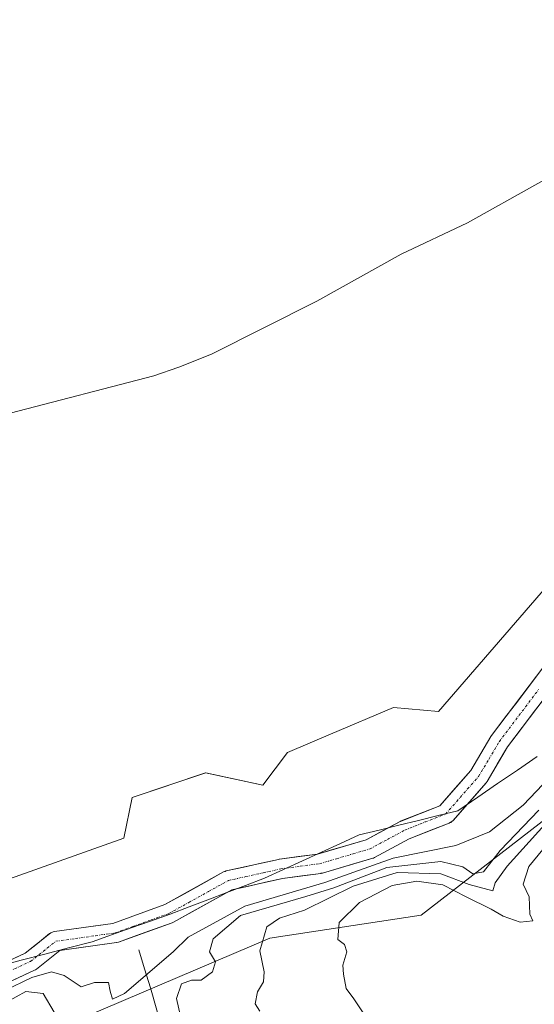
# Model space of a CAD drawing. Units: metres. Extents: x 638195 to 641662, y 4727500 to 4729882.
# Drawn here: x 641427 to 641533, y 4728192 to 4728393 of the extents above; entities that cross this region are included whole.
import ezdxf

# ---------------------------------------------------------------- set-up
doc = ezdxf.new("R2010")
doc.units = ezdxf.units.M
doc.header["$MEASUREMENT"] = 0
doc.linetypes.add('TRAZO_Y_PUNTO', pattern=[1, 0.5, -0.25, 0, -0.25])
for name, color, linetype, lineweight in [('Arbolado forestal CxS', 92, 'Continuous', 0), ('Corriente natural Cxs', 5, 'Continuous', 13), ('Corriente natural eje', 5, 'TRAZO_Y_PUNTO', 0), ('Corriente natural lineal', 142, 'Continuous', 13), ('Corriente natural superficial', 5, 'Continuous', 13), ('Cultivos herbáceos CxS', 92, 'Continuous', 0), ('Curva de nivel normal', 36, 'Continuous', 0), ('Matorral CxS', 135, 'Continuous', 0), ('Municipio', 9, 'Continuous', 13), ('Municipio CxS', 142, 'Continuous', 0), ('Suelo desnudo CxS', 43, 'Continuous', 0)]:
    doc.layers.add(name, color=color, linetype=linetype, lineweight=lineweight)

# ---------------------------------------------------------------- blocks, each defined once
blk = doc.blocks.new('*U150')
at = {"layer": 'Cultivos herbáceos CxS', "color": 92, "linetype": 'Continuous', "lineweight": 0}
blk.add_polyline3d([(641633.09, 4728645.81, 460.99), (641636.24, 4728492, 454.8), (641616.41, 4728473.03, 454.36), (641598.91, 4728467.83, 456.81), (641589.93, 4728456.48, 456.67), (641586.62, 4728437.56, 455.13), (641580.17, 4728405.62, 455.69), (641580.17, 4728405.62, 455.69), (641577.23, 4728370.55, 453.69), (641583.5, 4728335.84, 453.09), (641583.34, 4728318.07, 452.56), (641545.41, 4728289.06, 452.85), (641513.06, 4728251.63, 451.95), (641503.86, 4728252.47, 453.02), (641490.97, 4728247.01, 452.81), (641482.13, 4728243.27, 452.93), (641477.12, 4728236.57, 451.64), (641465.41, 4728239.08, 452.71), (641450.37, 4728234.07, 452.34), (641448.7, 4728225.7, 451.66), (641382.66, 4728202.28, 450.87)], dxfattribs=at)
blk = doc.blocks.new('*U165')
at = {"layer": 'Suelo desnudo CxS', "color": 43, "linetype": 'Continuous', "lineweight": 0}
for points in [[(641416.2669, 4728196.4911, 455.0522), (641428.5146, 4728202.2322, 451.7564), (641433.4905, 4728206.1874, 451.1223), (641433.7088, 4728206.3384, 451.0254), (641433.9452, 4728206.4591, 450.9469), (641434.1954, 4728206.5475, 450.8872), (641434.4552, 4728206.602, 450.8459), (641446.4208, 4728208.2928, 450.664), (641457.0561, 4728212.1369, 451.093), (641469.0872, 4728218.8064, 451.4773), (641469.3729, 4728218.9366, 451.5724), (641469.6231, 4728219.0096, 451.66), (641480.3388, 4728221.3908, 452.0263), (641480.4253, 4728221.408, 452.0228), (641480.5083, 4728221.4209, 452.0235), (641488.2926, 4728222.4588, 451.0028), (641498.2649, 4728225.3993, 455.1573), (641505.2263, 4728229.138, 452.3841), (641505.4349, 4728229.235, 452.3599), (641513.3225, 4728232.365, 450.8448), (641519.6286, 4728239.5366, 451.1581), (641523.7667, 4728246.5196, 451.1736), (641523.8927, 4728246.7071, 451.1751), (641534.6083, 4728260.8623, 451.785)], [(641537.6605, 4728258.267, 453.6497), (641527.1502, 4728244.3831, 451.6501), (641522.9745, 4728237.3366, 451.8271), (641522.786, 4728237.0706, 451.8604), (641522.7558, 4728237.0355, 451.8612), (641516.0089, 4728229.3626, 453.5203), (641515.7836, 4728229.1437, 453.6709), (641515.5267, 4728228.9628, 453.7798), (641515.2447, 4728228.8243, 453.8449), (641507.0174, 4728225.5595, 457.6901), (641499.9752, 4728221.7775, 463.4631), (641499.7129, 4728221.6601, 463.4585), (641499.5946, 4728221.6212, 463.4357), (641489.2758, 4728218.5785, 460.4954), (641489.0574, 4728218.5272, 460.4212), (641488.9744, 4728218.5143, 460.3766), (641481.1223, 4728217.4673, 457.524), (641470.7734, 4728215.1676, 457.0035), (641458.8558, 4728208.5611, 455.3103), (641458.568, 4728208.4302, 455.2443), (641447.5856, 4728204.4606, 451.9059), (641447.2531, 4728204.3719, 451.9037), (641447.1856, 4728204.3612, 451.9098), (641435.5536, 4728202.7175, 452.3463), (641430.8201, 4728198.955, 457.1857), (641430.5756, 4728198.7886, 457.4654), (641430.4245, 4728198.7098, 457.6132), (641417.7245, 4728192.7567, 461.5744)]]:
    blk.add_polyline3d(points, dxfattribs=at)
blk = doc.blocks.new('*U166')
at = {"layer": 'Arbolado forestal CxS', "color": 92, "linetype": 'Continuous', "lineweight": 0}
for points in [[(641382.6645, 4728202.2821, 450.8714), (641448.6955, 4728225.7021, 451.6624), (641450.3681, 4728234.0659, 452.3355), (641465.4129, 4728239.0849, 452.7052), (641477.1151, 4728236.5749, 451.6441), (641482.1301, 4728243.2669, 452.9274), (641490.9699, 4728247.0095, 452.814), (641503.8621, 4728252.4677, 453.0197), (641513.0561, 4728251.6307, 451.9473), (641545.4117, 4728289.0603, 452.8523), (641583.3415, 4728318.0677, 452.5594), (641583.5007, 4728335.8413, 453.0877), (641577.2323, 4728370.5527, 453.6889), (641580.1737, 4728405.6187, 455.6907)], [(641534.6083, 4728260.8623, 451.785), (641523.8927, 4728246.7071, 451.1751), (641523.7667, 4728246.5196, 451.1736), (641519.6286, 4728239.5366, 451.1581), (641513.3225, 4728232.365, 450.8448), (641505.4349, 4728229.235, 452.3599), (641505.2263, 4728229.138, 452.3841), (641498.2649, 4728225.3993, 455.1573), (641488.2926, 4728222.4588, 451.0028), (641480.5083, 4728221.4209, 452.0235), (641480.4253, 4728221.408, 452.0228), (641480.3388, 4728221.3908, 452.0263), (641469.6231, 4728219.0096, 451.66), (641469.3729, 4728218.9366, 451.5724), (641469.0872, 4728218.8064, 451.4773), (641457.0561, 4728212.1369, 451.093), (641446.4208, 4728208.2928, 450.664), (641434.4552, 4728206.602, 450.8459), (641434.1954, 4728206.5475, 450.8872), (641433.9452, 4728206.4591, 450.9469), (641433.7088, 4728206.3384, 451.0254), (641433.4905, 4728206.1874, 451.1223), (641428.5146, 4728202.2322, 451.7564), (641416.2669, 4728196.4911, 455.0522)]]:
    blk.add_polyline3d(points, dxfattribs=at)
blk = doc.blocks.new('*U178')
at = {"layer": 'Suelo desnudo CxS', "color": 43, "linetype": 'Continuous', "lineweight": 0}
blk.add_polyline3d([(641534.6083, 4728260.8623, 451.785), (641523.8927, 4728246.7071, 451.1751), (641523.7667, 4728246.5196, 451.1736), (641519.6286, 4728239.5366, 451.1581), (641513.3225, 4728232.365, 450.8448), (641505.4349, 4728229.235, 452.3599), (641505.2263, 4728229.138, 452.3841), (641498.2649, 4728225.3993, 455.1573), (641488.2926, 4728222.4588, 451.0028), (641480.5083, 4728221.4209, 452.0235), (641480.4253, 4728221.408, 452.0228), (641480.3388, 4728221.3908, 452.0263), (641469.6231, 4728219.0096, 451.66), (641469.3729, 4728218.9366, 451.5724), (641469.0872, 4728218.8064, 451.4773), (641457.0561, 4728212.1369, 451.093), (641446.4208, 4728208.2928, 450.664), (641434.4552, 4728206.602, 450.8459), (641434.1954, 4728206.5475, 450.8872), (641433.9452, 4728206.4591, 450.9469), (641433.7088, 4728206.3384, 451.0254), (641433.4905, 4728206.1874, 451.1223), (641428.5146, 4728202.2322, 451.7564), (641416.2669, 4728196.4911, 455.0522)], dxfattribs=at)
blk = doc.blocks.new('*U190')
at = {"layer": 'Arbolado forestal CxS', "color": 92, "linetype": 'Continuous', "lineweight": 0}
blk.add_polyline3d([(641534.6083, 4728260.8623, 451.785), (641523.8927, 4728246.7071, 451.1751), (641523.7667, 4728246.5196, 451.1736), (641519.6286, 4728239.5366, 451.1581), (641513.3225, 4728232.365, 450.8448), (641505.4349, 4728229.235, 452.3599), (641505.2263, 4728229.138, 452.3841), (641498.2649, 4728225.3993, 455.1573), (641488.2926, 4728222.4588, 451.0028), (641480.5083, 4728221.4209, 452.0235), (641480.4253, 4728221.408, 452.0228), (641480.3388, 4728221.3908, 452.0263), (641469.6231, 4728219.0096, 451.66), (641469.3729, 4728218.9366, 451.5724), (641469.0872, 4728218.8064, 451.4773), (641457.0561, 4728212.1369, 451.093), (641446.4208, 4728208.2928, 450.664), (641434.4552, 4728206.602, 450.8459), (641434.1954, 4728206.5475, 450.8872), (641433.9452, 4728206.4591, 450.9469), (641433.7088, 4728206.3384, 451.0254), (641433.4905, 4728206.1874, 451.1223), (641428.5146, 4728202.2322, 451.7564), (641416.2669, 4728196.4911, 455.0522)], dxfattribs=at)
blk = doc.blocks.new('*U192')
at = {"layer": 'Corriente natural Cxs', "color": 5, "linetype": 'Continuous', "lineweight": 13}
for points in [[(641535.03, 4728254.8, 452.07), (641532.41, 4728251.33, 451.58), (641529.78, 4728247.85, 451.27), (641527.15, 4728244.38, 451.22), (641525.06, 4728240.86, 451.23), (641522.97, 4728237.34, 451.18), (641522.79, 4728237.07, 451.17), (641522.76, 4728237.04, 451.16), (641520.51, 4728234.48, 451), (641518.26, 4728231.92, 450.95), (641516.01, 4728229.36, 450.8), (641515.78, 4728229.14, 450.8), (641515.53, 4728228.96, 450.8), (641515.24, 4728228.82, 450.8), (641511.13, 4728227.19, 451.47), (641507.02, 4728225.56, 451.9), (641503.5, 4728223.67, 451.75), (641499.98, 4728221.78, 454.13), (641499.71, 4728221.66, 454.14), (641499.59, 4728221.62, 454.11), (641496.16, 4728220.61, 452.25), (641492.72, 4728219.59, 451.34), (641489.28, 4728218.58, 450.8), (641489.06, 4728218.53, 450.79), (641488.97, 4728218.51, 450.79), (641485.05, 4728217.99, 451.47), (641481.12, 4728217.47, 451.74), (641477.67, 4728216.7, 452.15), (641474.22, 4728215.93, 451.94), (641470.77, 4728215.17, 451.18), (641466.8, 4728212.97, 450.98), (641462.83, 4728210.76, 451.32), (641458.86, 4728208.56, 450.98), (641458.57, 4728208.43, 451.01), (641454.91, 4728207.11, 451.03), (641451.25, 4728205.78, 450.69), (641447.59, 4728204.46, 450.62), (641447.25, 4728204.37, 450.61), (641447.19, 4728204.36, 450.61), (641443.31, 4728203.81, 450.48), (641439.43, 4728203.27, 450.62), (641435.55, 4728202.72, 451.08), (641433.19, 4728200.84, 452.27), (641430.82, 4728198.95, 453.12), (641430.58, 4728198.79, 453.05), (641430.42, 4728198.71, 452.99), (641426.19, 4728196.73, 453.36)], [(641424.43, 4728200.32, 450.46), (641428.51, 4728202.23, 450.86), (641431, 4728204.21, 450.59), (641433.49, 4728206.19, 450.55), (641433.71, 4728206.34, 450.55), (641433.95, 4728206.46, 450.55), (641434.2, 4728206.55, 450.55), (641434.46, 4728206.6, 450.55), (641438.44, 4728207.17, 450.54), (641442.43, 4728207.73, 450.54), (641446.42, 4728208.29, 450.53), (641449.97, 4728209.57, 450.58), (641453.51, 4728210.86, 450.63), (641457.06, 4728212.14, 450.66), (641461.07, 4728214.36, 450.74), (641465.08, 4728216.58, 450.77), (641469.09, 4728218.81, 450.76), (641469.37, 4728218.94, 450.75), (641469.62, 4728219.01, 450.74), (641473.19, 4728219.8, 450.67), (641476.77, 4728220.6, 450.72), (641480.34, 4728221.39, 450.79), (641480.43, 4728221.41, 450.79), (641480.51, 4728221.42, 450.79), (641484.4, 4728221.94, 450.78), (641488.29, 4728222.46, 450.76), (641491.62, 4728223.44, 450.75), (641494.94, 4728224.42, 450.76), (641498.26, 4728225.4, 450.87), (641501.75, 4728227.27, 450.92), (641505.23, 4728229.14, 450.8), (641505.43, 4728229.24, 450.8), (641509.38, 4728230.8, 450.82), (641513.32, 4728232.37, 450.84), (641516.48, 4728235.95, 450.84), (641519.63, 4728239.54, 451.01), (641521.7, 4728243.03, 451.11), (641523.77, 4728246.52, 451.16), (641523.89, 4728246.71, 451.16), (641526.57, 4728250.25, 451.16), (641529.25, 4728253.78, 451.36), (641531.93, 4728257.32, 451.15), (641534.61, 4728260.86, 451.46)]]:
    blk.add_polyline3d(points, dxfattribs=at)
blk = doc.blocks.new('*U197')
at = {"layer": 'Curva de nivel normal', "color": 36, "linetype": 'Continuous', "lineweight": 0}
blk.add_polyline3d([(641498.31, 4728188.96, 470), (641495.73, 4728192.84, 470), (641494.12, 4728194.96, 470), (641493.63, 4728197.91, 470), (641493.44, 4728199.72, 470), (641494.32, 4728202.5, 470), (641493.78, 4728203.96, 470), (641492.44, 4728204.99, 470), (641492.75, 4728208.45, 470), (641496.89, 4728212.56, 470), (641503.59, 4728216.03, 470), (641508.59, 4728216.96, 470), (641513.93, 4728216.16, 470), (641518.67, 4728213.69, 470), (641523.81, 4728211.19, 470), (641526.24, 4728209.76, 470), (641529.72, 4728208.52, 470), (641532.36, 4728208.83, 470), (641531.69, 4728210.2, 470), (641531.56, 4728213.74, 470), (641530.36, 4728216.3, 470), (641531.55, 4728219.9, 470), (641537.27, 4728226.86, 470)], dxfattribs=at)
blk = doc.blocks.new('*U199')
at = {"layer": 'Curva de nivel normal', "color": 36, "linetype": 'Continuous', "lineweight": 0}
for points in [[(641425.45, 4728312.63, 455), (641454.78, 4728320.27, 455), (641459.94, 4728322.1, 455), (641466.6, 4728324.73, 455), (641488.18, 4728335.54, 455), (641505.37, 4728345.16, 455), (641518.94, 4728351.58, 455), (641533.36, 4728359.64, 455), (641551.25, 4728369.5, 455), (641564.58, 4728378.1, 455), (641570.58, 4728380.29, 455), (641575.4, 4728380.23, 455), (641577.35, 4728382.46, 455), (641578.94, 4728385.45, 455), (641579.58, 4728388.59, 455), (641580.85, 4728392.41, 455), (641582.44, 4728396.81, 455)], [(641535.75, 4728238.11, 455), (641530.35, 4728232.44, 455), (641523.47, 4728227.05, 455), (641516.58, 4728224.2, 455), (641503.76, 4728221.65, 455), (641489.8, 4728216.68, 455), (641473.44, 4728211.78, 455), (641461.86, 4728205.47, 455), (641458.74, 4728202.44, 455), (641448.82, 4728193.95, 455), (641446.36, 4728192.78, 455), (641445.9, 4728194.46, 455), (641445.54, 4728196.19, 455), (641442.69, 4728196.19, 455), (641439.92, 4728195.34, 455), (641436.44, 4728197.61, 455), (641433.9, 4728198.36, 455), (641429.84, 4728197.22, 455), (641424.22, 4728194.48, 455)]]:
    blk.add_polyline3d(points, dxfattribs=at)
blk = doc.blocks.new('*U203')
at = {"layer": 'Curva de nivel normal', "color": 36, "linetype": 'Continuous', "lineweight": 0}
blk.add_polyline3d([(641476.48, 4728190.33, 465), (641475.55, 4728191.82, 465), (641476, 4728194.3, 465), (641477.24, 4728196.34, 465), (641477.35, 4728198.38, 465), (641476.52, 4728202.68, 465), (641477.91, 4728207.61, 465), (641480.53, 4728209.36, 465), (641485.6, 4728210.97, 465), (641495.59, 4728215.91, 465), (641504.59, 4728218.7, 465), (641513.49, 4728218.46, 465), (641519.34, 4728216.27, 465), (641524.14, 4728214.96, 465), (641524.63, 4728216.61, 465), (641527.1, 4728219.99, 465), (641534.79, 4728228.5, 465)], dxfattribs=at)
blk = doc.blocks.new('*U204')
at = {"layer": 'Curva de nivel normal', "color": 36, "linetype": 'Continuous', "lineweight": 0}
for points in [[(641533.55, 4728231.48, 460), (641525.66, 4728223.22, 460), (641522.21, 4728218.87, 460), (641520.05, 4728218.44, 460), (641518.02, 4728219.88, 460), (641513.52, 4728220.95, 460), (641502.5, 4728219.72, 460), (641491.62, 4728215.58, 460), (641485.93, 4728213.77, 460), (641472.54, 4728209.89, 460), (641466.96, 4728205.16, 460), (641466.2, 4728202.44, 460), (641467.4, 4728200.44, 460), (641466.83, 4728198.4, 460), (641464.49, 4728196.68, 460), (641462.53, 4728196.65, 460), (641460.45, 4728195.92, 460), (641459.46, 4728192.96, 460), (641461.58, 4728183.56, 460)], [(641434.44, 4728190.13, 460), (641432.15, 4728193.92, 460), (641428.64, 4728194.35, 460), (641424.69, 4728192.17, 460)]]:
    blk.add_polyline3d(points, dxfattribs=at)

msp = doc.modelspace()

# ---------------------------------------------------------------- linework, layer by layer
at = {"layer": 'Arbolado forestal CxS', "color": 92, "linetype": 'Continuous', "lineweight": 0}
for points in [[(641382.66, 4728202.28, 450.87), (641448.7, 4728225.7, 451.66), (641450.37, 4728234.07, 452.34), (641465.41, 4728239.08, 452.71), (641477.12, 4728236.57, 451.64), (641482.13, 4728243.27, 452.93), (641490.97, 4728247.01, 452.81), (641503.86, 4728252.47, 453.02), (641513.06, 4728251.63, 451.95), (641545.41, 4728289.06, 452.85), (641583.34, 4728318.07, 452.56), (641583.5, 4728335.84, 453.09), (641577.23, 4728370.55, 453.69), (641580.17, 4728405.62, 455.69), (641580.17, 4728405.62, 455.69), (641586.62, 4728437.56, 455.13), (641589.93, 4728456.48, 456.67), (641598.91, 4728467.83, 456.81), (641616.41, 4728473.03, 454.36), (641636.24, 4728492, 454.8)], [(641612.41, 4728414.14, 454.61), (641609.22, 4728370.99, 454.2), (641615.36, 4728371.67, 454.55), (641622.18, 4728365.54, 456.37), (641625.59, 4728357.35, 460.49), (641624.9, 4728342.35, 469.01), (641607.18, 4728318.48, 459.75), (641603.09, 4728300.07, 464.38), (641592.86, 4728288.48, 462.46), (641573.77, 4728273.47, 467.54), (641564.23, 4728263.24, 461.64), (641560.49, 4728249.47, 470.84), (641509.52, 4728209.94, 471.73), (641478.53, 4728205.26, 466.82), (641437.11, 4728187.58, 458.18)], [(641615.36, 4728371.67, 454.55), (641622.18, 4728365.54, 456.37), (641625.59, 4728357.35, 460.49), (641624.9, 4728342.35, 469.01), (641607.18, 4728318.48, 459.75), (641603.09, 4728300.07, 464.38), (641592.86, 4728288.48, 462.46), (641573.77, 4728273.47, 467.54), (641564.23, 4728263.24, 461.64), (641560.49, 4728249.47, 470.84), (641509.52, 4728209.94, 471.73), (641478.53, 4728205.26, 466.82), (641437.11, 4728187.58, 458.18), (641430.9, 4728185.81, 460.46)], [(641417.72, 4728192.76, 461.57), (641430.42, 4728198.71, 457.61), (641430.58, 4728198.79, 457.47), (641430.82, 4728198.95, 457.19), (641435.55, 4728202.72, 452.35), (641447.19, 4728204.36, 451.91), (641447.25, 4728204.37, 451.9), (641447.59, 4728204.46, 451.91), (641458.57, 4728208.43, 455.24), (641458.86, 4728208.56, 455.31), (641470.77, 4728215.17, 457), (641481.12, 4728217.47, 457.52), (641488.97, 4728218.51, 460.38), (641489.06, 4728218.53, 460.42), (641489.28, 4728218.58, 460.5), (641499.59, 4728221.62, 463.44), (641499.71, 4728221.66, 463.46), (641499.98, 4728221.78, 463.46), (641507.02, 4728225.56, 457.69), (641515.24, 4728228.82, 453.84), (641515.53, 4728228.96, 453.78), (641515.78, 4728229.14, 453.67), (641516.01, 4728229.36, 453.52), (641522.76, 4728237.04, 451.86), (641522.79, 4728237.07, 451.86), (641522.97, 4728237.34, 451.83), (641527.15, 4728244.38, 451.65), (641537.66, 4728258.27, 453.65)], [(641537.66, 4728258.27, 453.65), (641527.15, 4728244.38, 451.65), (641522.97, 4728237.34, 451.83), (641522.79, 4728237.07, 451.86), (641522.76, 4728237.04, 451.86), (641516.01, 4728229.36, 453.52), (641515.78, 4728229.14, 453.67), (641515.53, 4728228.96, 453.78), (641515.24, 4728228.82, 453.84), (641507.02, 4728225.56, 457.69), (641499.98, 4728221.78, 463.46), (641499.71, 4728221.66, 463.46), (641499.59, 4728221.62, 463.44), (641489.28, 4728218.58, 460.5), (641489.06, 4728218.53, 460.42), (641488.97, 4728218.51, 460.38), (641481.12, 4728217.47, 457.52), (641470.77, 4728215.17, 457), (641458.86, 4728208.56, 455.31), (641458.57, 4728208.43, 455.24), (641447.59, 4728204.46, 451.91), (641447.25, 4728204.37, 451.9), (641447.19, 4728204.36, 451.91), (641435.55, 4728202.72, 452.35), (641430.82, 4728198.95, 457.19), (641430.58, 4728198.79, 457.47), (641430.42, 4728198.71, 457.61), (641417.72, 4728192.76, 461.57)]]:
    msp.add_polyline3d(points, dxfattribs=at)
at = {"layer": 'Corriente natural eje', "color": 5, "linetype": 'TRAZO_Y_PUNTO', "lineweight": 0}
msp.add_polyline3d([(641425.34, 4728198.54, 450.43), (641429.58, 4728200.52, 451.73), (641432.16, 4728202.57, 451.22), (641434.74, 4728204.62, 450.6), (641438.79, 4728205.19, 450.53), (641442.85, 4728205.77, 450.5), (641446.91, 4728206.34, 450.57), (641450.57, 4728207.66, 450.6), (641454.23, 4728208.99, 450.67), (641457.89, 4728210.31, 450.8), (641461.94, 4728212.56, 450.85), (641466, 4728214.81, 450.66), (641470.06, 4728217.06, 450.88), (641473.63, 4728217.85, 450.91), (641477.2, 4728218.64, 450.61), (641480.77, 4728219.44, 450.7), (641484.74, 4728219.97, 450.74), (641488.71, 4728220.5, 450.77), (641492.15, 4728221.51, 450.93), (641495.59, 4728222.53, 451.2), (641499.03, 4728223.54, 451.01), (641502.6, 4728225.46, 451.25), (641506.17, 4728227.38, 451.18), (641510.34, 4728229.03, 450.78), (641514.51, 4728230.68, 450.81), (641516.76, 4728233.24, 450.83), (641519, 4728235.8, 450.94), (641521.25, 4728238.36, 451.01), (641523.37, 4728241.93, 451.15), (641525.49, 4728245.5, 451.15), (641528.17, 4728249.04, 451.17), (641530.85, 4728252.58, 451.36), (641533.52, 4728256.12, 451.59)], dxfattribs=at)
at = {"layer": 'Corriente natural lineal', "color": 142, "linetype": 'Continuous', "lineweight": 13}
msp.add_polyline3d([(641462.28, 4728168.07, 461.42), (641460.87, 4728172.49, 459.18), (641459.46, 4728176.91, 457.56), (641458.05, 4728181.33, 457.07), (641456.74, 4728185.92, 456.81), (641455.42, 4728190.51, 457.42), (641454.11, 4728195.1, 456.79), (641452.91, 4728199.01, 454.79), (641451.71, 4728202.91, 451.3)], dxfattribs=at)
at = {"layer": 'Corriente natural superficial', "color": 5, "linetype": 'Continuous', "lineweight": 13}
for points in [[(641424.43, 4728200.32, 450.46), (641428.51, 4728202.23, 450.86), (641431, 4728204.21, 450.59), (641433.49, 4728206.19, 450.55), (641433.71, 4728206.34, 450.55), (641433.95, 4728206.46, 450.55), (641434.2, 4728206.55, 450.55), (641434.46, 4728206.6, 450.55), (641438.44, 4728207.17, 450.54), (641442.43, 4728207.73, 450.54), (641446.42, 4728208.29, 450.53), (641449.97, 4728209.57, 450.58), (641453.51, 4728210.86, 450.63), (641457.06, 4728212.14, 450.66), (641461.07, 4728214.36, 450.74), (641465.08, 4728216.58, 450.77), (641469.09, 4728218.81, 450.76), (641469.37, 4728218.94, 450.75), (641469.62, 4728219.01, 450.74), (641473.2, 4728219.8, 450.67), (641476.77, 4728220.6, 450.72), (641480.34, 4728221.39, 450.79), (641480.43, 4728221.41, 450.79), (641480.51, 4728221.42, 450.79), (641484.4, 4728221.94, 450.78), (641488.29, 4728222.46, 450.76), (641491.62, 4728223.44, 450.75), (641494.94, 4728224.42, 450.76), (641498.26, 4728225.4, 450.87), (641501.75, 4728227.27, 450.92), (641505.23, 4728229.14, 450.8), (641505.43, 4728229.23, 450.8), (641509.38, 4728230.8, 450.82), (641513.32, 4728232.37, 450.84), (641516.48, 4728235.95, 450.84), (641519.63, 4728239.54, 451.01), (641521.7, 4728243.03, 451.11), (641523.77, 4728246.52, 451.16), (641523.89, 4728246.71, 451.16), (641526.57, 4728250.25, 451.16), (641529.25, 4728253.78, 451.36), (641531.93, 4728257.32, 451.15), (641534.61, 4728260.86, 451.46)], [(641535.03, 4728254.8, 452.07), (641532.41, 4728251.33, 451.58), (641529.78, 4728247.85, 451.27), (641527.15, 4728244.38, 451.22), (641525.06, 4728240.86, 451.23), (641522.97, 4728237.34, 451.18), (641522.79, 4728237.07, 451.17), (641522.76, 4728237.04, 451.16), (641520.51, 4728234.48, 451.01), (641518.26, 4728231.92, 450.95), (641516.01, 4728229.36, 450.8), (641515.78, 4728229.14, 450.8), (641515.53, 4728228.96, 450.8), (641515.24, 4728228.82, 450.8), (641511.13, 4728227.19, 451.47), (641507.02, 4728225.56, 451.9), (641503.5, 4728223.67, 451.75), (641499.98, 4728221.78, 454.13), (641499.71, 4728221.66, 454.14), (641499.59, 4728221.62, 454.11), (641496.16, 4728220.61, 452.25), (641492.72, 4728219.59, 451.34), (641489.28, 4728218.58, 450.8), (641489.06, 4728218.53, 450.79), (641488.97, 4728218.51, 450.79), (641485.05, 4728217.99, 451.47), (641481.12, 4728217.47, 451.74), (641477.67, 4728216.7, 452.15), (641474.22, 4728215.93, 451.94), (641470.77, 4728215.17, 451.18), (641466.8, 4728212.97, 450.98), (641462.83, 4728210.76, 451.32), (641458.86, 4728208.56, 450.98), (641458.57, 4728208.43, 451.01), (641454.91, 4728207.11, 451.03), (641451.25, 4728205.78, 450.69), (641447.59, 4728204.46, 450.62), (641447.25, 4728204.37, 450.61), (641447.19, 4728204.36, 450.61), (641443.31, 4728203.81, 450.48), (641439.43, 4728203.27, 450.62), (641435.55, 4728202.72, 451.08), (641433.19, 4728200.84, 452.27), (641430.82, 4728198.95, 453.12), (641430.58, 4728198.79, 453.05), (641430.42, 4728198.71, 452.99), (641426.19, 4728196.73, 453.36)]]:
    msp.add_polyline3d(points, dxfattribs=at)
at = {"layer": 'Cultivos herbáceos CxS', "color": 92, "linetype": 'Continuous', "lineweight": 0}
msp.add_polyline3d([(641382.66, 4728202.28, 450.87), (641448.7, 4728225.7, 451.66), (641450.37, 4728234.07, 452.34), (641465.41, 4728239.08, 452.71), (641477.12, 4728236.57, 451.64), (641482.13, 4728243.27, 452.93), (641490.97, 4728247.01, 452.81), (641503.86, 4728252.47, 453.02), (641513.06, 4728251.63, 451.95), (641545.41, 4728289.06, 452.85), (641583.34, 4728318.07, 452.56), (641583.5, 4728335.84, 453.09), (641577.23, 4728370.55, 453.69), (641580.17, 4728405.62, 455.69), (641580.17, 4728405.62, 455.69), (641586.62, 4728437.56, 455.13), (641589.93, 4728456.48, 456.67), (641598.91, 4728467.83, 456.81), (641616.41, 4728473.03, 454.36), (641636.24, 4728492, 454.8)], dxfattribs=at)
at = {"layer": 'Matorral CxS', "color": 135, "linetype": 'Continuous', "lineweight": 0}
for points in [[(641437.11, 4728187.58, 458.18), (641478.53, 4728205.26, 466.82), (641509.52, 4728209.94, 471.73), (641560.49, 4728249.47, 470.84), (641564.23, 4728263.24, 461.64), (641573.77, 4728273.47, 467.54), (641592.86, 4728288.48, 462.46), (641603.09, 4728300.07, 464.38), (641607.18, 4728318.48, 459.75), (641624.9, 4728342.35, 469.01), (641625.59, 4728357.35, 460.49), (641622.18, 4728365.54, 456.37), (641615.36, 4728371.67, 454.55), (641638.29, 4728391.47, 456.11), (641643.74, 4728125.74, 501.78)], [(641615.36, 4728371.67, 454.55), (641622.18, 4728365.54, 456.37), (641625.59, 4728357.35, 460.49), (641624.9, 4728342.35, 469.01), (641607.18, 4728318.48, 459.75), (641603.09, 4728300.07, 464.38), (641592.86, 4728288.48, 462.46), (641573.77, 4728273.47, 467.54), (641564.23, 4728263.24, 461.64), (641560.49, 4728249.47, 470.84), (641509.52, 4728209.94, 471.73), (641478.53, 4728205.26, 466.82), (641437.11, 4728187.58, 458.18), (641430.9, 4728185.81, 460.46)]]:
    msp.add_polyline3d(points, dxfattribs=at)
at = {"layer": 'Municipio', "color": 9, "linetype": 'Continuous', "lineweight": 13}
msp.add_polyline3d([(641422.88, 4728199.47, 450.49), (641427.7, 4728200.74, 450.91), (641432.53, 4728202, 451.57), (641437.35, 4728203.26, 450.72), (641442.17, 4728204.52, 450.46), (641446.17, 4728205.94, 450.56), (641450.17, 4728207.36, 450.6), (641454.16, 4728208.77, 450.67), (641458.16, 4728210.19, 450.82), (641462.01, 4728211.66, 450.99), (641465.87, 4728213.12, 450.79), (641469.72, 4728214.59, 451.11), (641473.58, 4728216.05, 451.69), (641477.43, 4728217.52, 451.43), (641481.31, 4728219.29, 450.7), (641485.19, 4728221.07, 450.75), (641489.08, 4728222.84, 450.76), (641492.96, 4728224.62, 450.77), (641496.84, 4728226.39, 450.77), (641500.87, 4728227.37, 450.88), (641504.91, 4728228.36, 450.83), (641508.94, 4728229.34, 450.79), (641512.98, 4728230.33, 450.81), (641517.01, 4728231.31, 450.86), (641521.07, 4728234.09, 451.03), (641525.12, 4728236.88, 451.43), (641529.17, 4728239.66, 451.9), (641533.23, 4728242.44, 452.55)], dxfattribs=at)
msp.add_polyline3d([(641422.88, 4728199.47, 450.49), (641427.7, 4728200.74, 450.91), (641432.53, 4728202, 451.57), (641437.35, 4728203.26, 450.72), (641442.17, 4728204.52, 450.46), (641446.17, 4728205.94, 450.56), (641450.17, 4728207.36, 450.6), (641454.16, 4728208.77, 450.67), (641458.16, 4728210.19, 450.82), (641462.01, 4728211.66, 450.99), (641465.87, 4728213.12, 450.79), (641469.72, 4728214.59, 451.11), (641473.58, 4728216.05, 451.69), (641477.43, 4728217.52, 451.43), (641481.31, 4728219.29, 450.7), (641485.19, 4728221.07, 450.75), (641489.08, 4728222.84, 450.76), (641492.96, 4728224.62, 450.77), (641496.84, 4728226.39, 450.77), (641500.87, 4728227.37, 450.88), (641504.91, 4728228.36, 450.83), (641508.94, 4728229.34, 450.79), (641512.98, 4728230.33, 450.81), (641517.01, 4728231.31, 450.86), (641521.07, 4728234.09, 451.03), (641525.12, 4728236.88, 451.43), (641529.17, 4728239.66, 451.9), (641533.23, 4728242.44, 452.55)], dxfattribs=at)
at = {"layer": 'Municipio CxS', "color": 142, "linetype": 'Continuous', "lineweight": 0}
for points in [[(641533.23, 4728242.44, 452.55), (641529.17, 4728239.66, 451.9), (641525.12, 4728236.88, 451.43), (641521.07, 4728234.09, 451.03), (641517.01, 4728231.31, 450.86), (641512.98, 4728230.33, 450.81), (641508.94, 4728229.34, 450.79), (641504.91, 4728228.36, 450.83), (641500.87, 4728227.37, 450.88), (641496.84, 4728226.39, 450.77), (641492.96, 4728224.62, 450.77), (641489.08, 4728222.84, 450.76), (641485.19, 4728221.07, 450.75), (641481.31, 4728219.29, 450.7), (641477.43, 4728217.52, 451.43), (641473.58, 4728216.05, 451.69), (641469.72, 4728214.59, 451.11), (641465.87, 4728213.12, 450.79), (641462.01, 4728211.66, 450.99), (641458.16, 4728210.19, 450.82), (641454.16, 4728208.77, 450.67), (641450.17, 4728207.36, 450.6), (641446.17, 4728205.94, 450.56), (641442.17, 4728204.52, 450.46), (641437.35, 4728203.26, 450.72), (641432.53, 4728202, 451.57), (641427.7, 4728200.74, 450.91), (641422.88, 4728199.47, 450.49)], [(641422.88, 4728199.47, 450.49), (641427.7, 4728200.74, 450.91), (641432.53, 4728202, 451.57), (641437.35, 4728203.26, 450.72), (641442.17, 4728204.52, 450.46), (641446.17, 4728205.94, 450.56), (641450.17, 4728207.36, 450.6), (641454.16, 4728208.77, 450.67), (641458.16, 4728210.19, 450.82), (641462.01, 4728211.66, 450.99), (641465.87, 4728213.12, 450.79), (641469.72, 4728214.59, 451.11), (641473.58, 4728216.05, 451.69), (641477.43, 4728217.52, 451.43), (641481.31, 4728219.29, 450.7), (641485.19, 4728221.07, 450.75), (641489.08, 4728222.84, 450.76), (641492.96, 4728224.62, 450.77), (641496.84, 4728226.39, 450.77), (641500.87, 4728227.37, 450.88), (641504.91, 4728228.36, 450.83), (641508.94, 4728229.34, 450.79), (641512.98, 4728230.33, 450.81), (641517.01, 4728231.31, 450.86), (641521.07, 4728234.09, 451.03), (641525.12, 4728236.88, 451.43), (641529.17, 4728239.66, 451.9), (641533.23, 4728242.44, 452.55)]]:
    msp.add_polyline3d(points, dxfattribs=at)
at = {"layer": 'Suelo desnudo CxS', "color": 43, "linetype": 'Continuous', "lineweight": 0}
msp.add_polyline3d([(641537.66, 4728258.27, 453.65), (641527.15, 4728244.38, 451.65), (641522.97, 4728237.34, 451.83), (641522.79, 4728237.07, 451.86), (641522.76, 4728237.04, 451.86), (641516.01, 4728229.36, 453.52), (641515.78, 4728229.14, 453.67), (641515.53, 4728228.96, 453.78), (641515.24, 4728228.82, 453.84), (641507.02, 4728225.56, 457.69), (641499.98, 4728221.78, 463.46), (641499.71, 4728221.66, 463.46), (641499.59, 4728221.62, 463.44), (641489.28, 4728218.58, 460.5), (641489.06, 4728218.53, 460.42), (641488.97, 4728218.51, 460.38), (641481.12, 4728217.47, 457.52), (641470.77, 4728215.17, 457), (641458.86, 4728208.56, 455.31), (641458.57, 4728208.43, 455.24), (641447.59, 4728204.46, 451.91), (641447.25, 4728204.37, 451.9), (641447.19, 4728204.36, 451.91), (641435.55, 4728202.72, 452.35), (641430.82, 4728198.95, 457.19), (641430.58, 4728198.79, 457.47), (641430.42, 4728198.71, 457.61), (641417.72, 4728192.76, 461.57)], dxfattribs=at)

# ---------------------------------------------------------------- block references
at = {"layer": 'Arbolado forestal CxS', "color": 92, "linetype": 'Continuous', "lineweight": 0}
for name in ['*U166', '*U190']:
    msp.add_blockref(name, (0, 0), dxfattribs=at)
at = {"layer": 'Corriente natural Cxs', "color": 5, "linetype": 'Continuous', "lineweight": 13}
msp.add_blockref('*U192', (0, 0), dxfattribs=at)
at = {"layer": 'Cultivos herbáceos CxS', "color": 92, "linetype": 'Continuous', "lineweight": 0}
msp.add_blockref('*U150', (0, 0), dxfattribs=at)
at = {"layer": 'Curva de nivel normal', "color": 36, "linetype": 'Continuous', "lineweight": 0}
for name in ['*U204', '*U199', '*U203', '*U197']:
    msp.add_blockref(name, (0, 0), dxfattribs=at)
at = {"layer": 'Suelo desnudo CxS', "color": 43, "linetype": 'Continuous', "lineweight": 0}
for name in ['*U165', '*U178']:
    msp.add_blockref(name, (0, 0), dxfattribs=at)

doc.saveas('drawing.dxf')
